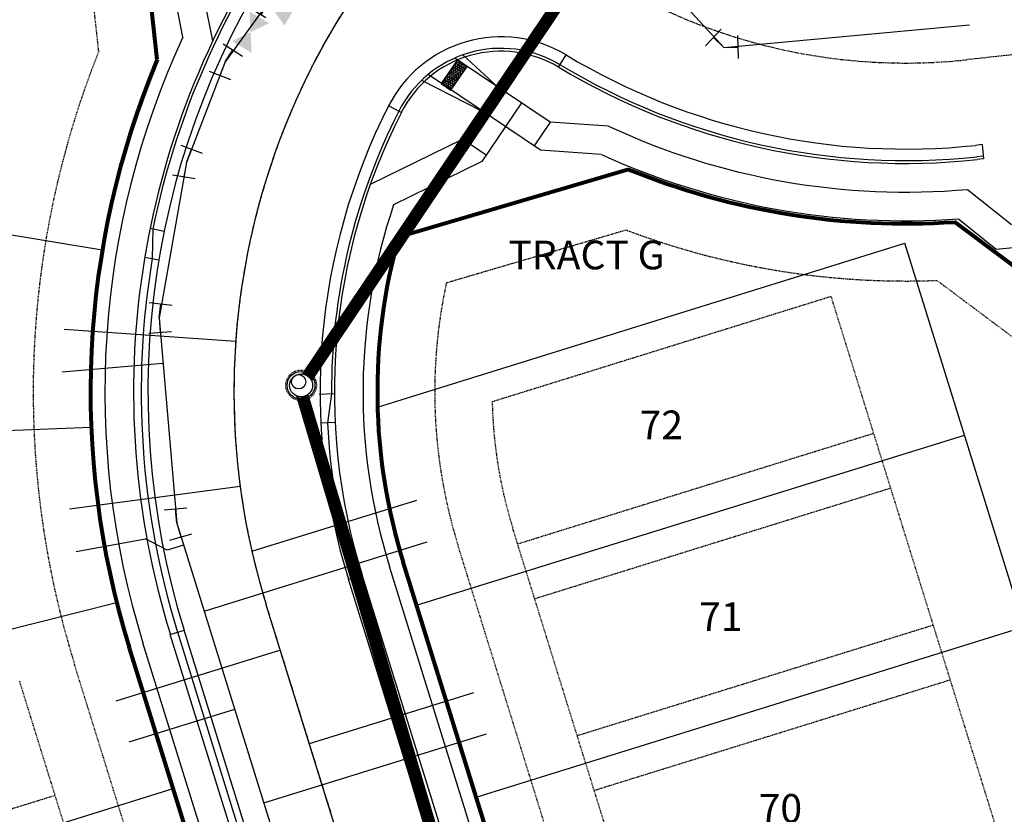
# Model space of a CAD drawing. Extents: x 232849 to 234061, y 410028 to 411345.
# Drawn here: x 233761 to 233932, y 410487 to 410625 of the extents above; entities that cross this region are included whole.
import ezdxf
from ezdxf.enums import TextEntityAlignment as Align

# ---------------------------------------------------------------- set-up
doc = ezdxf.new("R2010")
doc.units = 0
doc.header["$MEASUREMENT"] = 0
for name, pattern in [('CENTER2', [1.125, 0.75, -0.125, 0.125, -0.125]), ('DASHED', [0.75, 0.5, -0.25]), ('HIDDEN2', [0.1875, 0.125, -0.0625]), ('HIDDEN4', [0.09375, 0.0625, -0.03125])]:
    doc.linetypes.add(name, pattern=pattern)
for name, color, linetype in [('Bldg Setback', 21, 'HIDDEN2'), ('C-ESMT-WHMD-UTIL', 1, 'HIDDEN2'), ('C-PROP-LINE', 3, 'Continuous'), ('C-PROP-LOTN', 4, 'Continuous'), ('C-ROAD-CNTR', 1, 'CENTER2'), ('C-ROAD-CURB-BACK', 2, 'Continuous'), ('C-ROAD-CURB-FL', 3, 'Continuous'), ('C-ROAD-CURB-LIP', 1, 'Continuous'), ('C-SWLK', 2, 'Continuous'), ('C-UT-SSWR-PIPE', 3, 'Continuous'), ('C-UT-STRM-MHOL', 2, 'Continuous'), ('C-UT-STRM-PIPE', 2, 'Continuous'), ('C-UT-WATR-FITT', 7, 'Continuous'), ('C-UT-WATR-PIPE', 4, 'Continuous'), ('UT-SVC-SAN', 1, 'Continuous'), ('UT-SVC-WATER', 3, 'Continuous')]:
    doc.layers.add(name, color=color, linetype=linetype)
doc.layers.add('C-ROW', color=4, linetype='Continuous', lineweight=80)
doc.styles.add('L100', font='simplex.shx', dxfattribs={"height": 0.1})

# ---------------------------------------------------------------- blocks, each defined once
blk = doc.blocks.new('PRO11.25')
at = {"color": 0, "linetype": 'ByBlock', "lineweight": -2}
for p, q in [((-2.84, -1.47), (-2.06, 2.45)), ((2.5, -2), (2.5, 2)), ((0, 0), (-2.45, 0.49)), ((0, 0), (2.5, 0))]:
    blk.add_line(p, q, dxfattribs=at)
blk = doc.blocks.new('PRO45')
at = {"color": 0, "linetype": 'ByBlock', "lineweight": -2}
for p, q in [((-3.18, 0.35), (-0.35, 3.18)), ((0, 0), (-1.77, 1.77)), ((2.5, -2), (2.5, 2)), ((0, 0), (2.5, 0))]:
    blk.add_line(p, q, dxfattribs=at)
blk = doc.blocks.new('WV')
at = {"color": 0, "linetype": 'ByBlock', "lineweight": -2}
for points in [[(-3, 2), (0, 0), (-3, -2)], [(3, 2), (0, 0), (3, -2)]]:
    blk.add_solid(points, dxfattribs=at)
blk = doc.blocks.new('Thrust_block')
at = {"color": 0, "linetype": 'ByBlock', "lineweight": -2}
blk.add_solid([(2, -4.5), (0, 0), (-2, -4.5)], dxfattribs=at)
blk = doc.blocks.new('Hydrant Tee- 1 Valve')
at = {"color": 0, "linetype": 'ByBlock', "lineweight": -2}
for p, q in [((233904.73, 410805.51), (233903.27, 410804.14)), ((233907.42, 410801.17), (233904, 410804.83)), ((233905.71, 410803), (233903.89, 410801.29)), ((233904.57, 410800.56), (233903.2, 410802.02)), ((233908.15, 410801.86), (233906.69, 410800.49))]:
    blk.add_line(p, q, dxfattribs=at)
at = {"color": 0, "linetype": 'ByBlock', "lineweight": -2, "rotation": 133.0929545028376}
for name, p in [('WV', (233901.61, 410807.38)), ('Thrust_block', (233905.71, 410803))]:
    blk.add_blockref(name, p, dxfattribs=at)
at = {"color": 0, "linetype": 'ByBlock', "lineweight": -2, "xscale": 0.5, "yscale": 0.5, "zscale": 0.5, "rotation": 223.0929545028376}
blk.add_blockref('WV', (233902.43, 410799.93), dxfattribs=at)

msp = doc.modelspace()

# ---------------------------------------------------------------- linework, layer by layer
at = {"layer": 'Bldg Setback'}
for p, q in [((233843.04, 410558.61), (233902.14, 410576.97)), ((233931.81, 410481.47), (233902.14, 410576.97)), ((233847.48, 410533.81), (233909.55, 410553.1)), ((233850.45, 410524.26), (233912.52, 410543.55)), ((233876.56, 410440.22), (233846.63, 410536.55)), ((233857.86, 410500.39), (233919.94, 410519.67)), ((233787.62, 410423.15), (233760.68, 410509.85)), ((233860.83, 410490.84), (233922.91, 410510.12)), ((233704.78, 410470.71), (233766.85, 410489.99))]:
    msp.add_line(p, q, dxfattribs=at)
msp.add_arc((233923.03, 410560.29), 80, 181.2004, 197.2585, dxfattribs=at)
at = {"layer": 'C-ESMT-WHMD-UTIL'}
for p, q in [((233774.46, 410619.67), (233768.14, 410677.95)), ((233835.06, 410579.33), (233866.37, 410588.54)), ((233940.45, 410564.86), (233920.56, 410579.74)), ((233867.01, 410437.26), (233837.08, 410533.59)), ((233800.16, 410416.49), (233770.23, 410512.82))]:
    msp.add_line(p, q, dxfattribs=at)
for centre, radius, start, end in [((233923.03, 410560.29), 160, 158.2134, 197.2585), ((233915.14, 410717.63), 138, 249.3067, 272.2539), ((233923.03, 410560.29), 90, 167.7853, 197.2585)]:
    msp.add_arc(centre, radius, start, end, dxfattribs=at)
at = {"layer": 'C-PROP-LINE'}
for p, q in [((233775.08, 410584.99), (233676.44, 410601.46)), ((233823.06, 410557.64), (233914.98, 410586.2)), ((233946.13, 410485.92), (233914.98, 410586.2)), ((233673.24, 410550.09), (233773.15, 410554.17)), ((233829.86, 410523.1), (233925.36, 410552.77)), ((233680.26, 410499.06), (233777.58, 410523.61)), ((233840.25, 410489.68), (233935.75, 410519.35)), ((233691.94, 410461.48), (233787.43, 410491.15))]:
    msp.add_line(p, q, dxfattribs=at)
at = {"layer": 'C-ROAD-CNTR'}
for p, q in [((233966.05, 410622.49), (233925.72, 410618.2)), ((233833.58, 410426.87), (233803.66, 410523.2))]:
    msp.add_line(p, q, dxfattribs=at)
msp.add_lwpolyline([(233576.4, 410227.02, 0.413302), (233752.3, 410241.58), (233809.46, 410308.84, 0.256836), (233833.58, 410426.87), (233803.66, 410523.2)], format="xyb", dxfattribs=at)
for centre, radius, start, end in [((233915.14, 410717.63), 100, 222.7481, 276.0739), ((233923.03, 410560.29), 125, 136.634, 197.2585)]:
    msp.add_arc(centre, radius, start, end, dxfattribs=at)
at = {"layer": 'C-ROAD-CURB-BACK'}
for p, q in [((233928.71, 410600.92), (233927.57, 410600.79)), ((233850.29, 410432.06), (233820.37, 410528.4)), ((233816.87, 410421.68), (233786.94, 410518.01))]:
    msp.add_line(p, q, dxfattribs=at)
for centre, radius, start, end in [((233923.03, 410560.29), 142.5, 145.5847, 197.2585), ((233844.59, 410600.19), 19.5, 59.0086, 153.0351), ((233915.14, 410717.63), 117.5, 239.0086, 276.0739), ((233923.03, 410560.29), 107.5, 153.0351, 197.2585)]:
    msp.add_arc(centre, radius, start, end, dxfattribs=at)
at = {"layer": 'C-ROAD-CURB-FL'}
for p, q in [((233928.66, 410601.41), (233927.52, 410601.29)), ((233783.89, 410588.66), (233783.79, 410583.54)), ((233849.02, 410431.67), (233819.09, 410528)), ((233816.66, 410426.85), (233788.22, 410518.41))]:
    msp.add_line(p, q, dxfattribs=at)
at = {"layer": 'C-ROAD-CURB-FL', "flags": 128}
msp.add_lwpolyline([(233815.03, 410559.96), (233814.33, 410554.92)], dxfattribs=at)
at = {"layer": 'C-ROAD-CURB-FL'}
for centre, radius, start, end in [((233923.03, 410560.29), 142, 145.5847, 168.4741), ((233844.59, 410600.19), 20, 59.0086, 153.0351), ((233915.14, 410717.63), 117, 239.0086, 276.0739), ((233923.03, 410560.29), 108, 153.0351, 180.1741), ((233923.03, 410560.29), 141.17, 170.5205, 197.2585), ((233923.03, 410560.29), 108.83, 182.8277, 197.2585)]:
    msp.add_arc(centre, radius, start, end, dxfattribs=at)
at = {"layer": 'C-ROAD-CURB-LIP'}
for p, q in [((233928.45, 410603.4), (233927.31, 410603.28)), ((233785.85, 410588.26), (233783.4, 410588.76)), ((233782.47, 410583.76), (233784.94, 410583.35)), ((233847.91, 410431.32), (233817.98, 410527.65)), ((233819.26, 410422.42), (233789.33, 410518.75))]:
    msp.add_line(p, q, dxfattribs=at)
at = {"layer": 'C-ROAD-CURB-LIP', "flags": 128}
for points in [[(233854.63, 410616.91), (233855.92, 410619.05)], [(233827.21, 410609.03), (233824.99, 410610.17)], [(233928.45, 410603.4), (233928.71, 410600.92)], [(233815.41, 410559.98), (233812.91, 410559.86)], [(233815.66, 410554.99), (233813.16, 410554.86)], [(233817.98, 410527.65), (233820.37, 410528.4)], [(233786.94, 410518.01), (233789.33, 410518.75)]]:
    msp.add_lwpolyline(points, dxfattribs=at)
at = {"layer": 'C-ROAD-CURB-LIP'}
for centre, radius, start, end in [((233923.03, 410560.29), 140, 145.5847, 197.2585), ((233844.59, 410600.19), 22, 59.0086, 153.0351), ((233915.14, 410717.63), 115, 239.0086, 276.0739), ((233923.03, 410560.29), 110, 153.0351, 197.2585)]:
    msp.add_arc(centre, radius, start, end, dxfattribs=at)
at = {"layer": 'C-ROW'}
for p, q in [((233784.67, 410618.23), (233777.75, 410682.11)), ((233826.75, 410587.31), (233866.84, 410599.1)), ((233949.55, 410570.54), (233923.66, 410589.92)), ((233857.46, 410434.29), (233827.53, 410530.62)), ((233809.71, 410419.46), (233779.78, 410515.79))]:
    msp.add_line(p, q, dxfattribs=at)
for centre, radius, start, end in [((233923.03, 410560.29), 150, 157.2763, 197.2585), ((233915.14, 410717.63), 128, 247.8304, 273.8158), ((233923.03, 410560.29), 100, 164.3244, 197.2585)]:
    msp.add_arc(centre, radius, start, end, dxfattribs=at)
at = {"layer": 'C-SWLK'}
for p, q in [((233789.12, 410622.14), (233786.31, 410636.54)), ((233794.34, 410621.5), (233791.61, 410635.47)), ((233853.13, 410607.33), (233836.53, 410618.5)), ((233837.93, 410619.05), (233844, 410613.47)), ((233837.03, 410618.16), (233834.18, 410614.06)), ((233835.82, 410612.92), (233838.67, 410617.03)), ((233838.67, 410617.03), (233837.03, 410618.16)), ((233851.45, 410602.43), (233831.86, 410615.62)), ((233830.74, 410614.62), (233841.21, 410609.32)), ((233834.18, 410614.06), (233835.82, 410612.92)), ((233844, 410613.47), (233837.86, 410604.35)), ((233848.15, 410610.68), (233841.26, 410600.44)), ((233853.13, 410607.33), (233850.34, 410603.18)), ((233863.33, 410606.63), (233853.13, 410607.33)), ((233821.81, 410596.5), (233837.86, 410604.35)), ((233842.01, 410601.55), (233837.86, 410604.35)), ((233862.07, 410601.7), (233851.45, 410602.43)), ((233841.26, 410600.44), (233825.86, 410592.91)), ((233925.93, 410595.61), (233933.55, 410589.46)), ((233924.34, 410590.47), (233930.92, 410585.16)), ((233930.92, 410585.16), (233938.94, 410586.01)), ((233855.07, 410433.55), (233825.14, 410529.88)), ((233812.1, 410420.2), (233782.17, 410516.53))]:
    msp.add_line(p, q, dxfattribs=at)
at = {"layer": 'C-SWLK', "linetype": 'Continuous'}
for p, q in [((233836.21, 410616.88), (233836.16, 410616.76)), ((233836.16, 410616.76), (233836.24, 410616.66)), ((233836.34, 410616.89), (233836.21, 410616.88)), ((233836.32, 410617.11), (233836.29, 410617.1)), ((233836.37, 410617.21), (233836.32, 410617.11)), ((233836.34, 410616.89), (233836.41, 410616.79)), ((233836.41, 410616.79), (233836.36, 410616.67)), ((233836.5, 410617.41), (233836.55, 410617.34)), ((233836.57, 410617.13), (233836.52, 410617.02)), ((233836.52, 410617.02), (233836.59, 410616.91)), ((233836.67, 410617.36), (233836.55, 410617.34)), ((233836.69, 410617.14), (233836.57, 410617.13)), ((233836.71, 410616.93), (233836.59, 410616.91)), ((233836.65, 410617.57), (233836.61, 410617.57)), ((233836.65, 410617.57), (233836.72, 410617.47)), ((233836.72, 410617.47), (233836.67, 410617.36)), ((233836.69, 410617.14), (233836.76, 410617.04)), ((233836.76, 410617.04), (233836.71, 410616.93)), ((233836.88, 410617.81), (233836.83, 410617.7)), ((233836.83, 410617.7), (233836.9, 410617.6)), ((233836.92, 410617.38), (233836.87, 410617.27)), ((233836.87, 410617.27), (233836.94, 410617.16)), ((233837, 410617.82), (233836.88, 410617.81)), ((233837.02, 410617.61), (233836.9, 410617.6)), ((233836.96, 410616.95), (233836.91, 410616.84)), ((233836.91, 410616.84), (233836.98, 410616.73)), ((233837.04, 410617.39), (233836.92, 410617.38)), ((233836.98, 410618.04), (233836.94, 410618.03)), ((233837.07, 410617.18), (233836.94, 410617.16)), ((233837.09, 410616.96), (233836.96, 410616.95)), ((233837.03, 410618.15), (233836.98, 410618.04)), ((233837, 410617.82), (233837.08, 410617.72)), ((233837.08, 410617.72), (233837.02, 410617.61)), ((233837.03, 410618.16), (233837.03, 410618.15)), ((233837.04, 410617.39), (233837.12, 410617.29)), ((233837.12, 410617.29), (233837.07, 410617.18)), ((233837.09, 410616.96), (233837.16, 410616.86)), ((233837.16, 410616.86), (233837.11, 410616.75)), ((233837.22, 410618.03), (233837.18, 410617.95)), ((233837.18, 410617.95), (233837.25, 410617.85)), ((233837.27, 410617.63), (233837.22, 410617.52)), ((233837.22, 410617.52), (233837.29, 410617.42)), ((233837.38, 410617.86), (233837.25, 410617.85)), ((233837.31, 410617.2), (233837.26, 410617.09)), ((233837.26, 410617.09), (233837.33, 410616.98)), ((233837.4, 410617.64), (233837.27, 410617.63)), ((233837.42, 410617.43), (233837.29, 410617.42)), ((233837.36, 410616.77), (233837.3, 410616.66)), ((233837.44, 410617.21), (233837.31, 410617.2)), ((233837.46, 410617), (233837.33, 410616.98)), ((233837.48, 410616.78), (233837.36, 410616.77)), ((233837.4, 410617.91), (233837.38, 410617.86)), ((233837.4, 410617.64), (233837.47, 410617.54)), ((233837.47, 410617.54), (233837.42, 410617.43)), ((233837.44, 410617.21), (233837.51, 410617.11)), ((233837.51, 410617.11), (233837.46, 410617)), ((233837.48, 410616.78), (233837.55, 410616.68)), ((233837.58, 410617.78), (233837.57, 410617.77)), ((233837.57, 410617.77), (233837.65, 410617.67)), ((233837.67, 410617.45), (233837.61, 410617.34)), ((233837.61, 410617.34), (233837.69, 410617.24)), ((233837.73, 410617.68), (233837.65, 410617.67)), ((233837.71, 410617.02), (233837.66, 410616.91)), ((233837.66, 410616.91), (233837.73, 410616.8)), ((233837.79, 410617.46), (233837.67, 410617.45)), ((233837.81, 410617.25), (233837.69, 410617.24)), ((233837.83, 410617.03), (233837.71, 410617.02)), ((233837.85, 410616.82), (233837.73, 410616.8)), ((233837.79, 410617.46), (233837.86, 410617.36)), ((233837.86, 410617.36), (233837.81, 410617.25)), ((233837.83, 410617.03), (233837.9, 410616.93)), ((233837.9, 410616.93), (233837.85, 410616.82)), ((233838.06, 410617.27), (233838.01, 410617.16)), ((233838.01, 410617.16), (233838.08, 410617.06)), ((233838.1, 410616.84), (233838.05, 410616.73)), ((233838.19, 410617.28), (233838.06, 410617.27)), ((233838.21, 410617.07), (233838.08, 410617.06)), ((233838.23, 410616.85), (233838.1, 410616.84)), ((233838.19, 410617.28), (233838.26, 410617.18)), ((233838.26, 410617.18), (233838.21, 410617.07)), ((233838.23, 410616.85), (233838.3, 410616.75)), ((233838.3, 410616.75), (233838.25, 410616.64)), ((233838.45, 410617.09), (233838.4, 410616.98)), ((233838.4, 410616.98), (233838.48, 410616.88)), ((233838.56, 410617.1), (233838.45, 410617.09)), ((233838.57, 410616.89), (233838.48, 410616.88)), ((233838.6, 410617.08), (233838.65, 410617)), ((233838.65, 410617), (233838.64, 410616.99)), ((233835.19, 410615.52), (233835.22, 410615.48)), ((233835.24, 410615.26), (233835.19, 410615.15)), ((233835.19, 410615.15), (233835.26, 410615.05)), ((233835.34, 410615.49), (233835.22, 410615.48)), ((233835.36, 410615.27), (233835.24, 410615.26)), ((233835.38, 410615.06), (233835.26, 410615.05)), ((233835.32, 410615.7), (233835.39, 410615.6)), ((233835.39, 410615.6), (233835.34, 410615.49)), ((233835.36, 410615.27), (233835.44, 410615.17)), ((233835.44, 410615.17), (233835.38, 410615.06)), ((233835.55, 410615.94), (233835.5, 410615.83)), ((233835.5, 410615.83), (233835.57, 410615.73)), ((233835.59, 410615.51), (233835.54, 410615.4)), ((233835.54, 410615.4), (233835.61, 410615.3)), ((233835.67, 410615.96), (233835.55, 410615.94)), ((233835.7, 410615.74), (233835.57, 410615.73)), ((233835.63, 410615.08), (233835.58, 410614.97)), ((233835.72, 410615.53), (233835.59, 410615.51)), ((233835.74, 410615.31), (233835.61, 410615.3)), ((233835.76, 410615.09), (233835.63, 410615.08)), ((233835.67, 410616.21), (233835.65, 410616.17)), ((233835.65, 410616.17), (233835.65, 410616.17)), ((233835.67, 410615.96), (233835.75, 410615.85)), ((233835.75, 410615.85), (233835.7, 410615.74)), ((233835.72, 410615.53), (233835.79, 410615.42)), ((233835.79, 410615.42), (233835.74, 410615.31)), ((233835.76, 410615.09), (233835.83, 410614.99)), ((233835.85, 410616.46), (233835.88, 410616.41)), ((233835.9, 410616.2), (233835.85, 410616.08)), ((233835.85, 410616.08), (233835.92, 410615.98)), ((233836.01, 410616.42), (233835.88, 410616.41)), ((233835.94, 410615.76), (233835.89, 410615.65)), ((233835.89, 410615.65), (233835.96, 410615.55)), ((233836.03, 410616.21), (233835.9, 410616.2)), ((233836.05, 410615.99), (233835.92, 410615.98)), ((233835.99, 410615.33), (233835.93, 410615.22)), ((233835.93, 410615.22), (233836.01, 410615.12)), ((233836.07, 410615.78), (233835.94, 410615.76)), ((233836.09, 410615.56), (233835.96, 410615.55)), ((233835.99, 410616.64), (233835.97, 410616.64)), ((233835.99, 410616.64), (233836.06, 410616.54)), ((233836.11, 410615.35), (233835.99, 410615.33)), ((233836.06, 410616.54), (233836.01, 410616.42)), ((233836.13, 410615.13), (233836.01, 410615.12)), ((233836.03, 410616.21), (233836.1, 410616.11)), ((233836.1, 410616.11), (233836.05, 410615.99)), ((233836.07, 410615.78), (233836.14, 410615.67)), ((233836.14, 410615.67), (233836.09, 410615.56)), ((233836.11, 410615.35), (233836.18, 410615.24)), ((233836.18, 410615.24), (233836.13, 410615.13)), ((233836.26, 410616.45), (233836.2, 410616.33)), ((233836.2, 410616.33), (233836.28, 410616.23)), ((233836.36, 410616.67), (233836.24, 410616.66)), ((233836.3, 410616.02), (233836.25, 410615.9)), ((233836.25, 410615.9), (233836.32, 410615.8)), ((233836.38, 410616.46), (233836.26, 410616.45)), ((233836.4, 410616.24), (233836.28, 410616.23)), ((233836.34, 410615.58), (233836.29, 410615.47)), ((233836.29, 410615.47), (233836.36, 410615.37)), ((233836.42, 410616.03), (233836.3, 410616.02)), ((233836.44, 410615.81), (233836.32, 410615.8)), ((233836.38, 410615.15), (233836.33, 410615.04)), ((233836.33, 410615.04), (233836.4, 410614.94)), ((233836.46, 410615.6), (233836.34, 410615.58)), ((233836.48, 410615.38), (233836.36, 410615.37)), ((233836.38, 410616.46), (233836.45, 410616.36)), ((233836.5, 410615.17), (233836.38, 410615.15)), ((233836.45, 410616.36), (233836.4, 410616.24)), ((233836.42, 410616.03), (233836.49, 410615.93)), ((233836.49, 410615.93), (233836.44, 410615.81)), ((233836.46, 410615.6), (233836.54, 410615.49)), ((233836.54, 410615.49), (233836.48, 410615.38)), ((233836.5, 410615.17), (233836.58, 410615.06)), ((233836.58, 410615.06), (233836.52, 410614.95)), ((233836.61, 410616.7), (233836.56, 410616.58)), ((233836.56, 410616.58), (233836.63, 410616.48)), ((233836.65, 410616.27), (233836.6, 410616.15)), ((233836.6, 410616.15), (233836.67, 410616.05)), ((233836.73, 410616.71), (233836.61, 410616.7)), ((233836.75, 410616.49), (233836.63, 410616.48)), ((233836.69, 410615.84), (233836.64, 410615.72)), ((233836.64, 410615.72), (233836.71, 410615.62)), ((233836.77, 410616.28), (233836.65, 410616.27)), ((233836.79, 410616.06), (233836.67, 410616.05)), ((233836.73, 410615.4), (233836.68, 410615.29)), ((233836.68, 410615.29), (233836.75, 410615.19)), ((233836.82, 410615.85), (233836.69, 410615.84)), ((233836.84, 410615.63), (233836.71, 410615.62)), ((233836.73, 410616.71), (233836.81, 410616.61)), ((233836.86, 410615.42), (233836.73, 410615.4)), ((233836.81, 410616.61), (233836.75, 410616.49)), ((233836.88, 410615.2), (233836.75, 410615.19)), ((233836.77, 410616.28), (233836.85, 410616.18)), ((233836.85, 410616.18), (233836.79, 410616.06)), ((233836.82, 410615.85), (233836.89, 410615.75)), ((233836.89, 410615.75), (233836.84, 410615.63)), ((233836.86, 410615.42), (233836.93, 410615.31)), ((233836.93, 410615.31), (233836.88, 410615.2)), ((233837, 410616.52), (233836.95, 410616.4)), ((233836.95, 410616.4), (233837.02, 410616.3)), ((233837.11, 410616.75), (233836.98, 410616.73)), ((233837.04, 410616.09), (233836.99, 410615.97)), ((233836.99, 410615.97), (233837.06, 410615.87)), ((233837.13, 410616.53), (233837, 410616.52)), ((233837.15, 410616.31), (233837.02, 410616.3)), ((233837.08, 410615.66), (233837.03, 410615.54)), ((233837.03, 410615.54), (233837.11, 410615.44)), ((233837.17, 410616.1), (233837.04, 410616.09)), ((233837.19, 410615.88), (233837.06, 410615.87)), ((233837.13, 410615.22), (233837.07, 410615.11)), ((233837.07, 410615.11), (233837.15, 410615.01)), ((233837.21, 410615.67), (233837.08, 410615.66)), ((233837.23, 410615.45), (233837.11, 410615.44)), ((233837.13, 410616.53), (233837.2, 410616.43)), ((233837.25, 410615.24), (233837.13, 410615.22)), ((233837.2, 410616.43), (233837.15, 410616.31)), ((233837.17, 410616.1), (233837.24, 410616)), ((233837.24, 410616), (233837.19, 410615.88)), ((233837.21, 410615.67), (233837.28, 410615.57)), ((233837.28, 410615.57), (233837.23, 410615.45)), ((233837.25, 410615.24), (233837.32, 410615.13)), ((233837.32, 410615.13), (233837.27, 410615.02)), ((233837.3, 410616.66), (233837.38, 410616.55)), ((233837.4, 410616.34), (233837.34, 410616.22)), ((233837.34, 410616.22), (233837.42, 410616.12)), ((233837.5, 410616.57), (233837.38, 410616.55)), ((233837.44, 410615.91), (233837.39, 410615.79)), ((233837.39, 410615.79), (233837.46, 410615.69)), ((233837.52, 410616.35), (233837.4, 410616.34)), ((233837.54, 410616.13), (233837.42, 410616.12)), ((233837.48, 410615.48), (233837.43, 410615.36)), ((233837.43, 410615.36), (233837.47, 410615.3)), ((233837.56, 410615.92), (233837.44, 410615.91)), ((233837.58, 410615.7), (233837.46, 410615.69)), ((233837.6, 410615.49), (233837.48, 410615.48)), ((233837.55, 410616.68), (233837.5, 410616.57)), ((233837.52, 410616.35), (233837.59, 410616.25)), ((233837.59, 410616.25), (233837.54, 410616.13)), ((233837.56, 410615.92), (233837.63, 410615.82)), ((233837.63, 410615.82), (233837.58, 410615.7)), ((233837.6, 410615.49), (233837.6, 410615.49)), ((233837.75, 410616.59), (233837.7, 410616.48)), ((233837.7, 410616.48), (233837.77, 410616.37)), ((233837.79, 410616.16), (233837.74, 410616.04)), ((233837.74, 410616.04), (233837.81, 410615.94)), ((233837.87, 410616.6), (233837.75, 410616.59)), ((233837.89, 410616.39), (233837.77, 410616.37)), ((233837.91, 410616.17), (233837.79, 410616.16)), ((233837.93, 410615.95), (233837.81, 410615.94)), ((233837.87, 410616.6), (233837.95, 410616.5)), ((233837.95, 410616.5), (233837.89, 410616.39)), ((233837.91, 410616.17), (233837.99, 410616.07)), ((233837.99, 410616.07), (233837.95, 410615.98)), ((233838.05, 410616.73), (233838.12, 410616.62)), ((233838.14, 410616.41), (233838.09, 410616.3)), ((233838.09, 410616.3), (233838.13, 410616.24)), ((233838.25, 410616.64), (233838.12, 410616.62)), ((233838.25, 410616.42), (233838.14, 410616.41)), ((233834.22, 410614.08), (233834.2, 410614.04)), ((233834.35, 410614.09), (233834.22, 410614.08)), ((233834.35, 410614.09), (233834.42, 410613.99)), ((233834.42, 410613.99), (233834.38, 410613.91)), ((233834.57, 410614.33), (233834.52, 410614.22)), ((233834.52, 410614.22), (233834.6, 410614.11)), ((233834.54, 410614.57), (233834.55, 410614.54)), ((233834.68, 410614.56), (233834.55, 410614.54)), ((233834.7, 410614.34), (233834.57, 410614.33)), ((233834.62, 410613.9), (233834.57, 410613.79)), ((233834.72, 410614.13), (233834.6, 410614.11)), ((233834.74, 410613.91), (233834.62, 410613.9)), ((233834.67, 410614.76), (233834.73, 410614.67)), ((233834.73, 410614.67), (233834.68, 410614.56)), ((233834.7, 410614.34), (233834.77, 410614.24)), ((233834.76, 410613.69), (233834.71, 410613.69)), ((233834.77, 410614.24), (233834.72, 410614.13)), ((233834.74, 410613.91), (233834.81, 410613.81)), ((233834.81, 410613.81), (233834.76, 410613.69)), ((233834.89, 410615.01), (233834.83, 410614.9)), ((233834.83, 410614.9), (233834.91, 410614.8)), ((233834.93, 410614.58), (233834.88, 410614.47)), ((233834.88, 410614.47), (233834.95, 410614.36)), ((233835.01, 410615.02), (233834.89, 410615.01)), ((233835.03, 410614.81), (233834.91, 410614.8)), ((233834.97, 410614.15), (233834.92, 410614.04)), ((233834.92, 410614.04), (233834.99, 410613.93)), ((233835.05, 410614.59), (233834.93, 410614.58)), ((233835.07, 410614.38), (233834.95, 410614.36)), ((233835.01, 410613.72), (233834.96, 410613.6)), ((233834.96, 410613.6), (233835.03, 410613.5)), ((233835.09, 410614.16), (233834.97, 410614.15)), ((233835.11, 410613.95), (233834.99, 410613.93)), ((233835.01, 410615.02), (233835.08, 410614.92)), ((233835.13, 410613.73), (233835.01, 410613.72)), ((233835.08, 410614.92), (233835.03, 410614.81)), ((233835.15, 410613.51), (233835.03, 410613.5)), ((233835.05, 410614.59), (233835.12, 410614.49)), ((233835.12, 410614.49), (233835.07, 410614.38)), ((233835.09, 410614.16), (233835.17, 410614.06)), ((233835.17, 410614.06), (233835.11, 410613.95)), ((233835.13, 410613.73), (233835.21, 410613.63)), ((233835.21, 410613.63), (233835.15, 410613.51)), ((233835.28, 410614.83), (233835.23, 410614.72)), ((233835.23, 410614.72), (233835.3, 410614.62)), ((233835.32, 410614.4), (233835.27, 410614.29)), ((233835.27, 410614.29), (233835.34, 410614.18)), ((233835.4, 410614.84), (233835.28, 410614.83)), ((233835.42, 410614.63), (233835.3, 410614.62)), ((233835.36, 410613.97), (233835.31, 410613.86)), ((233835.31, 410613.86), (233835.38, 410613.75)), ((233835.45, 410614.41), (233835.32, 410614.4)), ((233835.47, 410614.2), (233835.34, 410614.18)), ((233835.4, 410613.54), (233835.35, 410613.42)), ((233835.35, 410613.42), (233835.42, 410613.32)), ((233835.49, 410613.98), (233835.36, 410613.97)), ((233835.51, 410613.77), (233835.38, 410613.75)), ((233835.4, 410614.84), (233835.48, 410614.74)), ((233835.53, 410613.55), (233835.4, 410613.54)), ((233835.48, 410614.74), (233835.42, 410614.63)), ((233835.55, 410613.33), (233835.42, 410613.32)), ((233835.45, 410614.41), (233835.52, 410614.31)), ((233835.52, 410614.31), (233835.47, 410614.2)), ((233835.49, 410613.98), (233835.56, 410613.88)), ((233835.56, 410613.88), (233835.51, 410613.77)), ((233835.53, 410613.55), (233835.6, 410613.45)), ((233835.6, 410613.45), (233835.55, 410613.33)), ((233835.58, 410614.97), (233835.65, 410614.87)), ((233835.67, 410614.65), (233835.62, 410614.54)), ((233835.62, 410614.54), (233835.69, 410614.44)), ((233835.78, 410614.88), (233835.65, 410614.87)), ((233835.71, 410614.22), (233835.66, 410614.11)), ((233835.66, 410614.11), (233835.74, 410614)), ((233835.8, 410614.66), (233835.67, 410614.65)), ((233835.82, 410614.45), (233835.69, 410614.44)), ((233835.76, 410613.79), (233835.7, 410613.68)), ((233835.7, 410613.68), (233835.78, 410613.57)), ((233835.84, 410614.23), (233835.71, 410614.22)), ((233835.86, 410614.02), (233835.74, 410614)), ((233835.8, 410613.36), (233835.75, 410613.24)), ((233835.88, 410613.8), (233835.76, 410613.79)), ((233835.83, 410614.99), (233835.78, 410614.88)), ((233835.9, 410613.59), (233835.78, 410613.57)), ((233835.8, 410614.66), (233835.87, 410614.56)), ((233835.92, 410613.37), (233835.8, 410613.36)), ((233835.87, 410614.56), (233835.82, 410614.45)), ((233835.84, 410614.23), (233835.91, 410614.13)), ((233835.91, 410614.13), (233835.86, 410614.02)), ((233835.88, 410613.8), (233835.95, 410613.7)), ((233835.95, 410613.7), (233835.9, 410613.59)), ((233835.92, 410613.37), (233835.99, 410613.27)), ((233836.03, 410614.9), (233835.97, 410614.79)), ((233835.97, 410614.79), (233836.05, 410614.69)), ((233836.07, 410614.47), (233836.02, 410614.36)), ((233836.02, 410614.36), (233836.09, 410614.26)), ((233836.15, 410614.91), (233836.03, 410614.9)), ((233836.17, 410614.7), (233836.05, 410614.69)), ((233836.11, 410614.04), (233836.06, 410613.93)), ((233836.06, 410613.93), (233836.13, 410613.82)), ((233836.19, 410614.48), (233836.07, 410614.47)), ((233836.21, 410614.27), (233836.09, 410614.26)), ((233836.15, 410613.61), (233836.1, 410613.5)), ((233836.1, 410613.5), (233836.16, 410613.41)), ((233836.23, 410614.05), (233836.11, 410614.04)), ((233836.25, 410613.84), (233836.13, 410613.82)), ((233836.15, 410614.91), (233836.22, 410614.81)), ((233836.27, 410613.62), (233836.15, 410613.61)), ((233836.22, 410614.81), (233836.17, 410614.7)), ((233836.19, 410614.48), (233836.26, 410614.38)), ((233836.26, 410614.38), (233836.21, 410614.27)), ((233836.23, 410614.05), (233836.31, 410613.95)), ((233836.31, 410613.95), (233836.25, 410613.84)), ((233836.27, 410613.62), (233836.29, 410613.59)), ((233836.42, 410614.72), (233836.37, 410614.61)), ((233836.37, 410614.61), (233836.44, 410614.51)), ((233836.52, 410614.95), (233836.4, 410614.94)), ((233836.46, 410614.29), (233836.41, 410614.18)), ((233836.41, 410614.18), (233836.48, 410614.08)), ((233836.54, 410614.73), (233836.42, 410614.72)), ((233836.57, 410614.52), (233836.44, 410614.51)), ((233836.59, 410614.3), (233836.46, 410614.29)), ((233836.61, 410614.09), (233836.48, 410614.08)), ((233836.54, 410614.73), (233836.62, 410614.63)), ((233836.62, 410614.63), (233836.57, 410614.52)), ((233836.59, 410614.3), (233836.66, 410614.2)), ((233836.66, 410614.2), (233836.61, 410614.09)), ((233836.77, 410614.97), (233836.72, 410614.86)), ((233836.72, 410614.86), (233836.79, 410614.76)), ((233836.81, 410614.54), (233836.76, 410614.43)), ((233836.76, 410614.43), (233836.82, 410614.35)), ((233836.9, 410614.99), (233836.77, 410614.97)), ((233836.92, 410614.77), (233836.79, 410614.76)), ((233836.94, 410614.55), (233836.81, 410614.54)), ((233836.9, 410614.99), (233836.97, 410614.88)), ((233836.97, 410614.88), (233836.92, 410614.77)), ((233836.94, 410614.55), (233836.95, 410614.54)), ((233837.27, 410615.02), (233837.15, 410615.01)), ((233835.57, 410613.12), (233835.53, 410613.12)), ((233835.57, 410613.12), (233835.61, 410613.07)), ((233835.75, 410613.24), (233835.82, 410613.14)), ((233835.94, 410613.15), (233835.82, 410613.14)), ((233835.99, 410613.27), (233835.94, 410613.15))]:
    msp.add_line(p, q, dxfattribs=at)
at = {"layer": 'C-SWLK'}
for centre, radius, start, end in [((233923.03, 410560.29), 147.5, 155.207, 197.2585), ((233915.14, 410717.63), 122.5, 244.9833, 275.0539), ((233915.14, 410717.63), 127.5, 245.4054, 274.1389), ((233923.03, 410560.29), 102.5, 161.4429, 197.2585)]:
    msp.add_arc(centre, radius, start, end, dxfattribs=at)
at = {"layer": 'C-UT-SSWR-PIPE'}
msp.add_line((233833.58, 410426.87), (233803.66, 410523.2), dxfattribs=at)
msp.add_arc((233923.03, 410560.29), 125, 136.634, 197.2585, dxfattribs=at)
at = {"layer": 'C-UT-STRM-MHOL', "linetype": 'HIDDEN4', "ltscale": 0.5}
msp.add_circle((233809.74, 410561.44), 2.67, dxfattribs=at)
at = {"layer": 'C-UT-STRM-MHOL'}
for centre, radius in [((233809.74, 410561.44), 2.42), ((233809.74, 410561.44), 2), ((233809.31, 410562.06), 1.25)]:
    msp.add_circle(centre, radius, dxfattribs=at)
at = {"layer": 'C-UT-STRM-PIPE', "linetype": 'Continuous', "ltscale": 1.5, "flags": 128}
for points in [[(233868.3, 410650.19), (233809.99, 410563.43)], [(233868.48, 410650.09), (233810.22, 410563.38)], [(233869.76, 410649.31), (233811.43, 410562.5)], [(233869.94, 410649.21), (233811.54, 410562.3)], [(233808.96, 410559.6), (233858.06, 410394.26)], [(233809.2, 410559.51), (233858.23, 410394.41)], [(233810.71, 410559.7), (233859.67, 410394.84)], [(233810.89, 410559.81), (233859.9, 410394.81)]]:
    msp.add_lwpolyline(points, dxfattribs=at)
at = {"layer": 'C-UT-STRM-PIPE', "linetype": 'DASHED', "ltscale": 1.5, "const_width": 1.5, "flags": 128}
for points in [[(233869.12, 410649.7), (233810.9, 410563.06)], [(233810, 410559.46), (233858.91, 410394.77)]]:
    msp.add_lwpolyline(points, dxfattribs=at)
at = {"layer": 'C-UT-WATR-PIPE', "flags": 128}
for points in [[(233584.72, 410233.96), (233094.52, 410647.93), (233053.65, 410699.8), (233036.59, 410762.34), (233044.58, 410824.18), (233074.99, 410879.5), (233206.11, 411034.77), (233239.61, 411061.86), (233281.88, 411074.42), (233361.55, 411081.08), (233799.05, 410711.62), (233883.43, 410620.34)], [(233839.17, 410668.21), (233820.32, 410650.79), (233796.5, 410617.81), (233789.74, 410600.28), (233784.97, 410573.19), (233788.06, 410537.43), (233823.39, 410423.71)], [(233883.43, 410620.34), (233883.43, 410620.34), (233926.23, 410624.26)]]:
    msp.add_lwpolyline(points, dxfattribs=at)
at = {"layer": 'UT-SVC-SAN'}
for p, q in [((233768.42, 410571.26), (233798.34, 410569.14)), ((233769.38, 410539.89), (233799.11, 410543.84))]:
    msp.add_line(p, q, dxfattribs=at)
at = {"layer": 'UT-SVC-SAN', "flags": 128}
for points in [[(233801.15, 410532.51), (233829.91, 410541.44)], [(233806.12, 410515.28), (233777.47, 410506.38)], [(233811.18, 410498.98), (233839.83, 410507.88)]]:
    msp.add_lwpolyline(points, dxfattribs=at)
at = {"layer": 'UT-SVC-WATER'}
for p, q in [((233768.07, 410563.77), (233785.65, 410565.29)), ((233770.54, 410532.48), (233782.64, 410534.69)), ((233786.38, 410532.72), (233782.64, 410534.69)), ((233789.25, 410533.61), (233786.38, 410532.72))]:
    msp.add_line(p, q, dxfattribs=at)
at = {"layer": 'UT-SVC-WATER', "flags": 128}
for points in [[(233792.83, 410522.07), (233831.7, 410534.14)], [(233798.15, 410504.95), (233779.69, 410499.22)], [(233803.22, 410488.65), (233842.06, 410500.71)]]:
    msp.add_lwpolyline(points, dxfattribs=at)

# ---------------------------------------------------------------- block references
at = {"layer": 'C-UT-WATR-FITT', "xscale": -1, "rotation": 192.4999141537373}
msp.add_blockref('Hydrant Tee- 1 Valve', (-83470.75, 761067.52), dxfattribs=at)
at = {"layer": 'C-UT-WATR-FITT'}
for name, p, rotation in [('PRO45', (233883.43, 410620.34), 1.58464328329488), ('PRO11.25', (233796.5, 410617.81), 248.5759190454523), ('PRO11.25', (233789.74, 410600.28), 260.1542653561173), ('PRO11.25', (233784.97, 410573.19), 274.5949818018462), ('PRO11.25', (233788.06, 410537.43), 286.1892416797705)]:
    msp.add_blockref(name, p, dxfattribs=dict(at, rotation=rotation))

# ---------------------------------------------------------------- texts
at = {"layer": 'C-PROP-LOTN', "style": 'L100'}
for s, p in [('TRACT G', (233859.49, 410584.17)), ('72', (233872.53, 410554.55)), ('71', (233882.91, 410521.13)), ('70', (233893.29, 410487.7))]:
    msp.add_text(s, height=5, dxfattribs=at).set_placement(p, align=Align.MIDDLE_CENTER)

doc.saveas('drawing.dxf')
